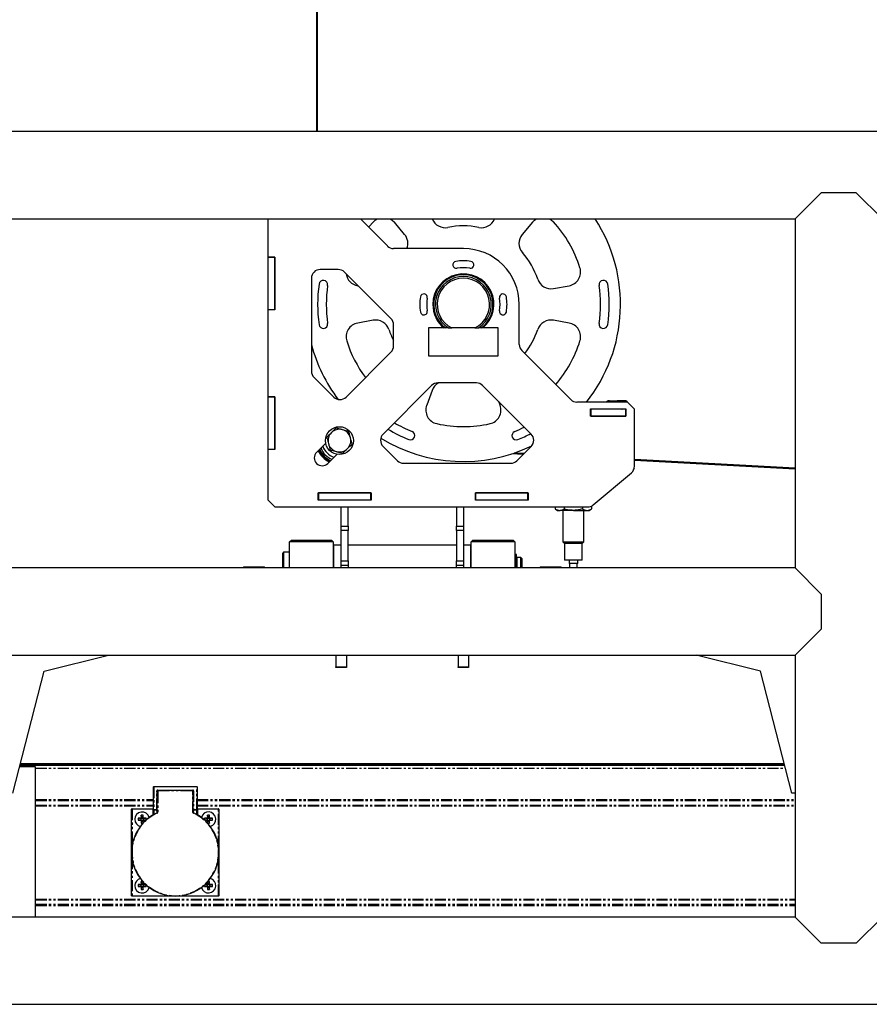
# Model space of a CAD drawing. Extents: x -6613 to 6478, y -2261 to 762.
# Drawn here: x -2755 to -2269, y -431 to 133 of the extents above; entities that cross this region are included whole.
import ezdxf

# ---------------------------------------------------------------- set-up
doc = ezdxf.new("R2010")
doc.units = 0
doc.linetypes.add('PHANTOM', pattern=[12.7, 6.35, -1.27, 1.27, -1.27, 1.27, -1.27])
doc.layers.get('0').update_dxf_attribs({"linetype": 'CONTINUOUS'})

msp = doc.modelspace()

# ---------------------------------------------------------------- linework, layer by layer
at = {"color": 7, "linetype": 'CONTINUOUS'}
for p, q in [((-2584.74, 69.33), (-2584.74, 204.33)), ((-2585.24, 69.33), (-2585.24, 198.93)), ((3063.76, 69.33), (-2836.24, 69.33)), ((-2296.24, 34.33), (-2311.24, 19.33)), ((-2276.24, 34.33), (-2296.24, 34.33)), ((-2261.24, 19.33), (-2276.24, 34.33)), ((-2761.24, 19.33), (-2311.24, 19.33)), ((-2613.24, 19.33), (-2613.24, -2.57)), ((-2544.7, 3.8), (-2560.24, 19.33)), ((-2534.91, 10.47), (-2540.76, 17.43)), ((-2461.72, 17.43), (-2467.56, 10.47)), ((-2311.24, 19.33), (-2311.24, -180.67)), ((-2501.24, 2.33), (-2541.17, 2.33)), ((-2613.24, -2.57), (-2613.24, -2.67)), ((-2613.24, -2.57), (-2609.14, -2.57)), ((-2613.24, -2.67), (-2613.24, -32.67)), ((-2609.24, -2.67), (-2613.24, -2.67)), ((-2609.24, -2.57), (-2609.24, -2.67)), ((-2609.24, -32.67), (-2609.24, -2.67)), ((-2609.14, -2.57), (-2609.14, -32.77)), ((-2572.91, -9.67), (-2583.24, -9.67)), ((-2542.7, -37.8), (-2569.37, -11.13)), ((-2588.24, -14.67), (-2588.24, -67.95)), ((-2561.78, -18.99), (-2561.45, -19.05)), ((-2449.64, -20.57), (-2440.69, -18.99)), ((-2613.24, -32.67), (-2609.24, -32.67)), ((-2613.24, -32.67), (-2613.24, -32.77)), ((-2609.14, -32.77), (-2613.24, -32.77)), ((-2613.24, -32.77), (-2613.24, -82.57)), ((-2609.24, -32.67), (-2609.24, -32.77)), ((-2469.24, -52.6), (-2469.24, -29.67)), ((-2552.83, -38.77), (-2561.78, -40.34)), ((-2440.69, -40.34), (-2449.64, -38.77)), ((-2541.24, -53.46), (-2541.24, -41.34)), ((-2521.24, -43.17), (-2521.24, -59.17)), ((-2509.82, -43.17), (-2521.24, -43.17)), ((-2509.82, -43.17), (-2507.77, -43.17)), ((-2494.7, -43.17), (-2507.77, -43.17)), ((-2494.7, -43.17), (-2492.65, -43.17)), ((-2481.24, -43.17), (-2492.65, -43.17)), ((-2481.24, -59.17), (-2481.24, -43.17)), ((-2439.7, -84.2), (-2467.77, -56.13)), ((-2568.45, -82.74), (-2542.7, -56.99)), ((-2521.24, -59.17), (-2481.24, -59.17)), ((-2586.77, -71.48), (-2575.52, -82.74)), ((-2519.42, -76.13), (-2547.23, -103.95)), ((-2519.16, -78.9), (-2522.26, -87.44)), ((-2493.73, -74.67), (-2515.88, -74.67)), ((-2462.38, -103.95), (-2490.2, -76.13)), ((-2613.24, -82.57), (-2613.24, -82.67)), ((-2613.24, -82.57), (-2609.14, -82.57)), ((-2613.24, -82.67), (-2613.24, -112.67)), ((-2609.24, -82.67), (-2613.24, -82.67)), ((-2609.24, -82.57), (-2609.24, -82.67)), ((-2609.24, -112.67), (-2609.24, -82.67)), ((-2609.14, -82.57), (-2609.14, -112.77)), ((-2480.21, -87.44), (-2480.96, -85.37)), ((-2407.24, -85.67), (-2436.17, -85.67)), ((-2428.34, -89.57), (-2408.14, -89.57)), ((-2428.34, -93.77), (-2428.34, -89.57)), ((-2408.24, -89.67), (-2428.24, -89.67)), ((-2428.24, -89.67), (-2428.24, -93.67)), ((-2418.24, -84.97), (-2419.01, -85.41)), ((-2419.01, -85.67), (-2419.01, -85.41)), ((-2418.74, -89.67), (-2418.74, -89.57)), ((-2417.57, -84.97), (-2418.24, -84.97)), ((-2418, -89.67), (-2418, -89.57)), ((-2417.57, -84.97), (-2413.24, -84.97)), ((-2416.12, -85.41), (-2413.24, -84.97)), ((-2416.12, -85.67), (-2416.12, -85.41)), ((-2415.99, -89.67), (-2415.99, -89.57)), ((-2408.91, -84.97), (-2413.24, -84.97)), ((-2413.24, -89.67), (-2413.24, -89.57)), ((-2410.49, -89.67), (-2410.49, -89.57)), ((-2410.35, -85.41), (-2408.91, -84.97)), ((-2410.35, -85.67), (-2410.35, -85.41)), ((-2408.24, -84.97), (-2408.91, -84.97)), ((-2408.47, -89.67), (-2408.47, -89.57)), ((-2407.46, -85.41), (-2408.24, -84.97)), ((-2408.24, -93.67), (-2408.24, -89.67)), ((-2408.24, -89.67), (-2408.14, -89.67)), ((-2408.14, -89.57), (-2408.14, -93.77)), ((-2407.46, -85.67), (-2407.46, -85.41)), ((-2403.24, -89.67), (-2407.24, -85.67)), ((-2403.24, -122.36), (-2403.24, -89.67)), ((-2408.14, -93.77), (-2428.34, -93.77)), ((-2428.24, -93.67), (-2408.24, -93.67)), ((-2423.24, -93.67), (-2423.24, -93.77)), ((-2408.24, -93.67), (-2408.14, -93.67)), ((-2574.16, -100.47), (-2576.81, -103.12)), ((-2566.91, -102.41), (-2570.53, -101.44)), ((-2613.24, -112.67), (-2609.24, -112.67)), ((-2613.24, -112.67), (-2613.24, -112.77)), ((-2613.24, -112.77), (-2613.24, -141.67)), ((-2609.14, -112.77), (-2613.24, -112.77)), ((-2609.24, -112.67), (-2609.24, -112.77)), ((-2580.07, -109.21), (-2585.3, -114.44)), ((-2570.27, -114.97), (-2567.62, -112.31)), ((-2547.23, -111.02), (-2539.05, -119.2)), ((-2470.56, -119.2), (-2462.38, -111.02)), ((-2578.93, -120.8), (-2573.71, -115.58)), ((-2577.52, -113.03), (-2573.9, -114)), ((-2466.99, -115.64), (-2473.49, -115.29)), ((-2466.52, -115.16), (-2472.2, -114.85)), ((-2535.52, -120.67), (-2474.1, -120.67)), ((-2403.49, -123.92), (-2403.24, -123.67)), ((-2311.24, -123.53), (-2403.24, -118.57)), ((-2311.24, -124.03), (-2403.24, -119.07)), ((-2426.84, -144.5), (-2405.02, -126.19)), ((-2584.34, -141.77), (-2584.34, -137.57)), ((-2584.34, -137.57), (-2554.14, -137.57)), ((-2584.34, -137.67), (-2584.24, -137.67)), ((-2584.24, -137.67), (-2584.24, -141.67)), ((-2554.24, -137.67), (-2584.24, -137.67)), ((-2554.24, -141.67), (-2554.24, -137.67)), ((-2554.24, -137.67), (-2554.14, -137.67)), ((-2554.14, -137.57), (-2554.14, -141.77)), ((-2494.34, -137.57), (-2464.14, -137.57)), ((-2494.34, -141.77), (-2494.34, -137.57)), ((-2494.34, -137.67), (-2494.24, -137.67)), ((-2494.24, -137.67), (-2494.24, -141.67)), ((-2464.24, -137.67), (-2494.24, -137.67)), ((-2464.24, -141.67), (-2464.24, -137.67)), ((-2464.24, -137.67), (-2464.14, -137.67)), ((-2464.14, -137.57), (-2464.14, -141.77)), ((-2613.24, -141.67), (-2609.24, -145.67)), ((-2609.24, -145.67), (-2430.06, -145.67)), ((-2584.34, -141.67), (-2584.24, -141.67)), ((-2554.14, -141.77), (-2584.34, -141.77)), ((-2584.24, -141.67), (-2554.24, -141.67)), ((-2571.24, -141.77), (-2571.24, -141.67)), ((-2571.24, -156.63), (-2571.24, -145.67)), ((-2567.24, -141.77), (-2567.24, -141.67)), ((-2567.24, -156.63), (-2567.24, -145.67)), ((-2554.24, -141.67), (-2554.14, -141.67)), ((-2505.24, -145.67), (-2505.24, -156.63)), ((-2501.24, -145.67), (-2501.24, -156.63)), ((-2494.34, -141.67), (-2494.24, -141.67)), ((-2464.14, -141.77), (-2494.34, -141.77)), ((-2494.24, -141.67), (-2464.24, -141.67)), ((-2464.24, -141.67), (-2464.14, -141.67)), ((-2448.63, -145.67), (-2448.63, -146.86)), ((-2443.43, -145.67), (-2443.43, -146.86)), ((-2433.04, -145.67), (-2433.04, -146.86)), ((-2427.84, -145.15), (-2427.84, -146.86)), ((-2423.47, -141.67), (-2423.24, -141.67)), ((-2423.24, -141.67), (-2423.24, -141.47)), ((-2448.63, -146.86), (-2447.24, -147.67)), ((-2447.24, -147.67), (-2446.03, -147.67)), ((-2438.24, -147.67), (-2446.03, -147.67)), ((-2444.24, -147.67), (-2444.24, -165.67)), ((-2438.24, -147.67), (-2430.44, -147.67)), ((-2432.24, -165.67), (-2432.24, -147.67)), ((-2430.44, -147.67), (-2429.24, -147.67)), ((-2429.24, -147.67), (-2427.84, -146.86)), ((-2571.24, -159.13), (-2571.24, -156.63)), ((-2567.24, -156.63), (-2567.24, -159.13)), ((-2505.24, -159.13), (-2505.24, -156.63)), ((-2501.24, -156.63), (-2501.24, -159.13)), ((-2571.24, -176.67), (-2571.24, -159.13)), ((-2567.24, -176.67), (-2567.24, -159.13)), ((-2505.24, -159.13), (-2505.24, -176.67)), ((-2501.24, -159.13), (-2501.24, -176.67)), ((-2600.74, -165.67), (-2599.74, -164.67)), ((-2575.74, -165.67), (-2600.74, -165.67)), ((-2600.74, -180.67), (-2600.74, -165.67)), ((-2599.74, -164.67), (-2576.74, -164.67)), ((-2575.74, -165.67), (-2576.74, -164.67)), ((-2575.74, -165.67), (-2575.74, -180.67)), ((-2571.24, -167.67), (-2575.49, -167.67)), ((-2575.49, -180.67), (-2575.49, -167.67)), ((-2505.24, -167.67), (-2567.24, -167.67)), ((-2496.99, -167.67), (-2501.24, -167.67)), ((-2496.99, -180.67), (-2496.99, -167.67)), ((-2495.74, -164.67), (-2496.74, -165.67)), ((-2496.74, -180.67), (-2496.74, -165.67)), ((-2471.74, -165.67), (-2496.74, -165.67)), ((-2495.74, -164.67), (-2472.74, -164.67)), ((-2472.74, -164.67), (-2471.74, -165.67)), ((-2471.74, -165.67), (-2471.74, -180.67)), ((-2444.24, -165.67), (-2443.24, -166.67)), ((-2444.24, -165.67), (-2432.24, -165.67)), ((-2443.24, -166.67), (-2443.24, -176.17)), ((-2433.24, -166.67), (-2443.24, -166.67)), ((-2433.24, -166.67), (-2432.24, -165.67)), ((-2433.24, -176.17), (-2433.24, -166.67)), ((-2604.24, -171.67), (-2604.74, -172.17)), ((-2604.74, -180.67), (-2604.74, -172.17)), ((-2600.74, -171.67), (-2604.24, -171.67)), ((-2604.24, -171.67), (-2604.24, -180.67)), ((-2575.49, -174.67), (-2575.74, -174.67)), ((-2496.74, -174.67), (-2496.99, -174.67)), ((-2470.74, -172.87), (-2471.74, -172.87)), ((-2470.74, -180.67), (-2470.74, -172.87)), ((-2468.24, -174.67), (-2470.64, -174.67)), ((-2470.64, -174.67), (-2470.64, -180.67)), ((-2467.74, -175.17), (-2468.24, -174.67)), ((-2468.24, -180.67), (-2468.24, -174.67)), ((-2627.15, -180.17), (-2627.65, -180.67)), ((-2621.24, -180.17), (-2627.15, -180.17)), ((-2615.32, -180.17), (-2621.24, -180.17)), ((-2614.82, -180.67), (-2615.32, -180.17)), ((-2571.24, -179.17), (-2571.24, -176.67)), ((-2571.24, -180.67), (-2571.24, -179.17)), ((-2567.24, -176.67), (-2567.24, -179.17)), ((-2567.24, -179.17), (-2567.24, -180.67)), ((-2505.24, -179.17), (-2505.24, -176.67)), ((-2505.24, -180.67), (-2505.24, -179.17)), ((-2501.24, -176.67), (-2501.24, -179.17)), ((-2501.24, -179.17), (-2501.24, -180.67)), ((-2470.64, -175.07), (-2470.74, -175.07)), ((-2467.74, -175.17), (-2467.74, -180.67)), ((-2457.15, -180.17), (-2457.65, -180.67)), ((-2451.24, -180.17), (-2457.15, -180.17)), ((-2445.32, -180.17), (-2451.24, -180.17)), ((-2444.82, -180.67), (-2445.32, -180.17)), ((-2433.24, -176.17), (-2443.24, -176.17)), ((-2440.74, -176.17), (-2440.74, -178.17)), ((-2435.74, -178.17), (-2440.74, -178.17)), ((-2440.49, -178.17), (-2440.49, -180.67)), ((-2435.99, -180.67), (-2435.99, -178.17)), ((-2435.74, -178.17), (-2435.74, -176.17)), ((-2311.24, -180.67), (-2761.24, -180.67)), ((-2311.24, -180.67), (-2296.24, -195.67)), ((-2296.24, -195.67), (-2296.24, -215.67)), ((-2296.24, -215.67), (-2311.24, -230.67)), ((-2761.24, -230.67), (-2311.24, -230.67)), ((-2741.4, -239.87), (-2704.48, -230.67)), ((-2574.24, -230.67), (-2574.24, -237.25)), ((-2568.24, -230.67), (-2568.24, -237.25)), ((-2504.24, -230.67), (-2504.24, -237.25)), ((-2498.24, -230.67), (-2498.24, -237.25)), ((-2331.07, -239.87), (-2367.99, -230.67)), ((-2311.24, -230.67), (-2311.24, -380.67)), ((-2759.37, -309.67), (-2741.4, -239.87)), ((-2574.24, -237.67), (-2574.24, -237.25)), ((-2568.24, -237.67), (-2574.24, -237.67)), ((-2568.24, -237.25), (-2568.24, -237.67)), ((-2504.24, -237.67), (-2504.24, -237.25)), ((-2498.24, -237.67), (-2504.24, -237.67)), ((-2498.24, -237.25), (-2498.24, -237.67)), ((-2313.11, -309.67), (-2331.07, -239.87)), ((-2317.32, -293.29), (-2755.15, -293.29)), ((-2317.4, -292.97), (-2755.07, -292.97)), ((-2746.24, -294.67), (-2755.51, -294.67)), ((-2755.25, -293.67), (-2317.22, -293.67)), ((-2746.24, -380.67), (-2746.24, -294.67)), ((-2678.74, -319.02), (-2678.74, -306.12)), ((-2678.54, -305.92), (-2653.94, -305.92)), ((-2676.54, -308.32), (-2676.54, -309.12)), ((-2676.54, -319.02), (-2676.54, -309.12)), ((-2675.54, -308.12), (-2676.34, -308.12)), ((-2656.94, -308.12), (-2675.54, -308.12)), ((-2656.14, -308.12), (-2656.94, -308.12)), ((-2655.94, -309.12), (-2655.94, -308.32)), ((-2655.94, -319.02), (-2655.94, -309.12)), ((-2653.74, -306.12), (-2653.74, -319.02)), ((-2311.24, -309.67), (-2313.11, -309.67)), ((-2691.24, -368.47), (-2691.24, -318.87)), ((-2691.04, -318.67), (-2678.94, -318.67)), ((-2678.74, -319.02), (-2678.74, -319.42)), ((-2678.74, -322.02), (-2678.74, -319.42)), ((-2676.74, -319.22), (-2678.54, -319.22)), ((-2676.54, -320.76), (-2676.54, -319.02)), ((-2655.94, -319.02), (-2655.94, -320.76)), ((-2653.94, -319.22), (-2655.74, -319.22)), ((-2653.74, -319.42), (-2653.74, -319.02)), ((-2653.74, -319.42), (-2653.74, -322.02)), ((-2653.54, -318.67), (-2641.44, -318.67)), ((-2641.24, -318.87), (-2641.24, -368.47)), ((-2686.09, -324.09), (-2687.54, -324.09)), ((-2687.54, -324.09), (-2687.54, -325.24)), ((-2686.07, -324.39), (-2687.54, -324.09)), ((-2686.07, -324.95), (-2687.54, -325.24)), ((-2687.54, -325.24), (-2686.09, -325.24)), ((-2685.79, -324.39), (-2686.07, -324.39)), ((-2686.07, -324.39), (-2686.07, -324.95)), ((-2686.07, -324.95), (-2685.79, -324.95)), ((-2684.66, -322.37), (-2685.81, -322.37)), ((-2685.81, -322.37), (-2685.81, -323.82)), ((-2685.52, -323.84), (-2685.81, -322.37)), ((-2685.52, -325.5), (-2685.81, -326.97)), ((-2685.81, -325.52), (-2685.81, -326.97)), ((-2685.81, -326.97), (-2684.84, -326.97)), ((-2685.52, -323.84), (-2685.52, -324.11)), ((-2684.96, -323.84), (-2685.52, -323.84)), ((-2685.52, -325.22), (-2685.52, -325.5)), ((-2685.52, -325.5), (-2684.96, -325.5)), ((-2684.96, -323.84), (-2684.66, -322.37)), ((-2684.96, -324.11), (-2684.96, -323.84)), ((-2684.96, -325.5), (-2684.96, -325.22)), ((-2684.96, -325.5), (-2684.69, -326.81)), ((-2684.41, -324.39), (-2684.68, -324.39)), ((-2684.68, -324.95), (-2684.41, -324.95)), ((-2684.66, -323.82), (-2684.66, -322.37)), ((-2684.66, -326.77), (-2684.66, -325.52)), ((-2684.41, -324.39), (-2682.94, -324.09)), ((-2684.41, -324.95), (-2684.41, -324.39)), ((-2684.41, -324.95), (-2683.1, -325.21)), ((-2682.94, -324.09), (-2684.39, -324.09)), ((-2684.39, -325.24), (-2683.13, -325.24)), ((-2682.94, -325.06), (-2682.94, -324.09)), ((-2648.09, -324.09), (-2649.54, -324.09)), ((-2649.54, -324.09), (-2649.54, -325.06)), ((-2648.07, -324.39), (-2649.54, -324.09)), ((-2648.07, -324.95), (-2649.37, -325.21)), ((-2649.34, -325.24), (-2648.09, -325.24)), ((-2647.79, -324.39), (-2648.07, -324.39)), ((-2648.07, -324.39), (-2648.07, -324.95)), ((-2648.07, -324.95), (-2647.79, -324.95)), ((-2646.66, -322.37), (-2647.81, -322.37)), ((-2647.81, -322.37), (-2647.81, -323.82)), ((-2647.52, -323.84), (-2647.81, -322.37)), ((-2647.81, -325.52), (-2647.81, -326.77)), ((-2647.52, -325.5), (-2647.78, -326.81)), ((-2647.63, -326.97), (-2646.66, -326.97)), ((-2647.52, -323.84), (-2647.52, -324.11)), ((-2646.96, -323.84), (-2647.52, -323.84)), ((-2647.52, -325.22), (-2647.52, -325.5)), ((-2647.52, -325.5), (-2646.96, -325.5)), ((-2646.96, -323.84), (-2646.66, -322.37)), ((-2646.96, -324.11), (-2646.96, -323.84)), ((-2646.96, -325.5), (-2646.96, -325.22)), ((-2646.96, -325.5), (-2646.66, -326.97)), ((-2646.41, -324.39), (-2646.68, -324.39)), ((-2646.68, -324.95), (-2646.41, -324.95)), ((-2646.66, -323.82), (-2646.66, -322.37)), ((-2646.66, -326.97), (-2646.66, -325.52)), ((-2646.41, -324.39), (-2644.94, -324.09)), ((-2646.41, -324.95), (-2646.41, -324.39)), ((-2646.41, -324.95), (-2644.94, -325.24)), ((-2644.94, -324.09), (-2646.39, -324.09)), ((-2646.39, -325.24), (-2644.94, -325.24)), ((-2644.94, -325.24), (-2644.94, -324.09)), ((-2685.81, -360.37), (-2685.81, -361.82)), ((-2685.52, -361.84), (-2685.81, -360.37)), ((-2684.84, -360.37), (-2685.81, -360.37)), ((-2684.96, -361.84), (-2684.69, -360.53)), ((-2684.66, -361.82), (-2684.66, -360.57)), ((-2647.81, -360.57), (-2647.81, -361.82)), ((-2647.52, -361.84), (-2647.78, -360.53)), ((-2646.66, -360.37), (-2647.63, -360.37)), ((-2646.96, -361.84), (-2646.66, -360.37)), ((-2646.66, -361.82), (-2646.66, -360.37)), ((-2686.07, -362.39), (-2687.54, -362.09)), ((-2686.09, -362.09), (-2687.54, -362.09)), ((-2687.54, -362.09), (-2687.54, -363.24)), ((-2686.07, -362.95), (-2687.54, -363.24)), ((-2687.54, -363.24), (-2686.09, -363.24)), ((-2685.79, -362.39), (-2686.07, -362.39)), ((-2686.07, -362.39), (-2686.07, -362.95)), ((-2686.07, -362.95), (-2685.79, -362.95)), ((-2685.52, -363.5), (-2685.81, -364.97)), ((-2685.81, -363.52), (-2685.81, -364.97)), ((-2685.81, -364.97), (-2684.66, -364.97)), ((-2685.52, -361.84), (-2685.52, -362.11)), ((-2684.96, -361.84), (-2685.52, -361.84)), ((-2685.52, -363.22), (-2685.52, -363.5)), ((-2685.52, -363.5), (-2684.96, -363.5)), ((-2684.96, -362.11), (-2684.96, -361.84)), ((-2684.96, -363.5), (-2684.96, -363.22)), ((-2684.96, -363.5), (-2684.66, -364.97)), ((-2684.41, -362.39), (-2684.68, -362.39)), ((-2684.68, -362.95), (-2684.41, -362.95)), ((-2684.66, -364.97), (-2684.66, -363.52)), ((-2684.41, -362.39), (-2683.1, -362.13)), ((-2684.41, -362.95), (-2684.41, -362.39)), ((-2684.41, -362.95), (-2682.94, -363.24)), ((-2683.13, -362.09), (-2684.39, -362.09)), ((-2684.39, -363.24), (-2682.94, -363.24)), ((-2682.94, -363.24), (-2682.94, -362.27)), ((-2649.54, -362.27), (-2649.54, -363.24)), ((-2648.07, -362.95), (-2649.54, -363.24)), ((-2649.54, -363.24), (-2648.09, -363.24)), ((-2648.07, -362.39), (-2649.37, -362.13)), ((-2648.09, -362.09), (-2649.34, -362.09)), ((-2647.79, -362.39), (-2648.07, -362.39)), ((-2648.07, -362.39), (-2648.07, -362.95)), ((-2648.07, -362.95), (-2647.79, -362.95)), ((-2647.52, -363.5), (-2647.81, -364.97)), ((-2647.81, -363.52), (-2647.81, -364.97)), ((-2647.81, -364.97), (-2646.66, -364.97)), ((-2647.52, -361.84), (-2647.52, -362.11)), ((-2646.96, -361.84), (-2647.52, -361.84)), ((-2647.52, -363.22), (-2647.52, -363.5)), ((-2647.52, -363.5), (-2646.96, -363.5)), ((-2646.96, -362.11), (-2646.96, -361.84)), ((-2646.96, -363.5), (-2646.96, -363.22)), ((-2646.96, -363.5), (-2646.66, -364.97)), ((-2646.41, -362.39), (-2646.68, -362.39)), ((-2646.68, -362.95), (-2646.41, -362.95)), ((-2646.66, -364.97), (-2646.66, -363.52)), ((-2646.41, -362.39), (-2644.94, -362.09)), ((-2646.41, -362.95), (-2646.41, -362.39)), ((-2646.41, -362.95), (-2644.94, -363.24)), ((-2644.94, -362.09), (-2646.39, -362.09)), ((-2646.39, -363.24), (-2644.94, -363.24)), ((-2644.94, -363.24), (-2644.94, -362.09)), ((-2641.44, -368.67), (-2691.04, -368.67)), ((-2311.24, -380.67), (-2761.24, -380.67)), ((-2296.24, -395.67), (-2311.24, -380.67)), ((-2261.24, -380.67), (-2276.24, -395.67)), ((-2276.24, -395.67), (-2296.24, -395.67)), ((-2836.24, -430.67), (3063.76, -430.67))]:
    msp.add_line(p, q, dxfattribs=at)
at = {"color": 8, "linetype": 'PHANTOM'}
for p, q in [((-2571.24, -156.63), (-2567.24, -156.63)), ((-2505.24, -156.63), (-2501.24, -156.63)), ((-2567.24, -159.13), (-2571.24, -159.13)), ((-2501.24, -159.13), (-2505.24, -159.13)), ((-2571.24, -176.67), (-2567.24, -176.67)), ((-2567.24, -179.17), (-2571.24, -179.17)), ((-2505.24, -176.67), (-2501.24, -176.67)), ((-2501.24, -179.17), (-2505.24, -179.17)), ((-2574.24, -237.25), (-2568.24, -237.25)), ((-2504.24, -237.25), (-2498.24, -237.25)), ((-2746.24, -295.37), (-2316.79, -295.37)), ((-2678.74, -306.12), (-2678.54, -306.12)), ((-2678.54, -305.92), (-2678.54, -306.12)), ((-2653.94, -306.12), (-2678.54, -306.12)), ((-2678.54, -306.12), (-2678.54, -319.02)), ((-2676.74, -319.02), (-2676.74, -308.32)), ((-2676.74, -308.32), (-2676.54, -308.32)), ((-2676.34, -309.12), (-2676.54, -309.12)), ((-2676.34, -307.92), (-2656.14, -307.92)), ((-2676.34, -307.92), (-2676.34, -308.12)), ((-2676.34, -309.12), (-2676.34, -320.76)), ((-2675.54, -308.32), (-2675.54, -308.12)), ((-2656.94, -308.32), (-2675.54, -308.32)), ((-2656.94, -308.32), (-2656.94, -308.12)), ((-2656.14, -307.92), (-2656.14, -308.12)), ((-2656.14, -320.76), (-2656.14, -309.12)), ((-2656.14, -309.12), (-2655.94, -309.12)), ((-2655.74, -308.32), (-2655.94, -308.32)), ((-2655.74, -308.32), (-2655.74, -319.02)), ((-2653.94, -305.92), (-2653.94, -306.12)), ((-2653.94, -319.02), (-2653.94, -306.12)), ((-2653.74, -306.12), (-2653.94, -306.12)), ((-2746.24, -313.32), (-2678.74, -313.32)), ((-2746.24, -313.99), (-2678.74, -313.99)), ((-2653.74, -313.32), (-2311.24, -313.32)), ((-2653.74, -313.99), (-2311.24, -313.99)), ((-2746.24, -316.48), (-2678.74, -316.48)), ((-2746.24, -316.88), (-2678.74, -316.88)), ((-2691.24, -318.87), (-2691.04, -318.87)), ((-2691.04, -318.67), (-2691.04, -318.87)), ((-2691.04, -318.87), (-2691.04, -340.51)), ((-2678.94, -318.87), (-2691.04, -318.87)), ((-2678.94, -318.67), (-2678.94, -318.87)), ((-2678.94, -318.87), (-2678.74, -318.87)), ((-2678.94, -322.13), (-2678.94, -318.87)), ((-2678.74, -319.02), (-2678.54, -319.02)), ((-2678.54, -319.42), (-2678.74, -319.42)), ((-2678.54, -319.02), (-2676.74, -319.02)), ((-2678.54, -319.02), (-2678.54, -319.22)), ((-2678.54, -319.22), (-2678.54, -319.42)), ((-2676.74, -319.42), (-2678.54, -319.42)), ((-2678.54, -319.42), (-2678.54, -321.9)), ((-2676.74, -319.02), (-2676.54, -319.02)), ((-2676.74, -319.02), (-2676.74, -319.22)), ((-2676.74, -319.22), (-2676.74, -319.42)), ((-2676.54, -319.42), (-2676.74, -319.42)), ((-2676.74, -319.92), (-2676.74, -319.42)), ((-2676.54, -319.92), (-2676.74, -319.92)), ((-2676.65, -320.94), (-2676.57, -321.12)), ((-2676.54, -320.76), (-2676.34, -320.76)), ((-2655.94, -320.76), (-2656.14, -320.76)), ((-2655.74, -319.02), (-2655.94, -319.02)), ((-2655.94, -319.42), (-2655.74, -319.42)), ((-2655.94, -319.92), (-2655.74, -319.92)), ((-2655.82, -320.94), (-2655.9, -321.12)), ((-2655.74, -319.22), (-2655.74, -319.02)), ((-2655.74, -319.02), (-2653.94, -319.02)), ((-2655.74, -319.42), (-2655.74, -319.22)), ((-2653.94, -319.42), (-2655.74, -319.42)), ((-2655.74, -319.42), (-2655.74, -319.92)), ((-2653.94, -319.22), (-2653.94, -319.02)), ((-2653.74, -319.02), (-2653.94, -319.02)), ((-2653.94, -319.42), (-2653.94, -319.22)), ((-2653.94, -319.42), (-2653.74, -319.42)), ((-2653.94, -321.9), (-2653.94, -319.42)), ((-2653.74, -316.48), (-2311.24, -316.48)), ((-2653.74, -316.88), (-2311.24, -316.88)), ((-2653.54, -318.87), (-2653.74, -318.87)), ((-2653.54, -318.87), (-2653.54, -318.67)), ((-2653.54, -318.87), (-2653.54, -322.13)), ((-2641.44, -318.87), (-2653.54, -318.87)), ((-2641.44, -318.87), (-2641.44, -318.67)), ((-2641.44, -318.87), (-2641.24, -318.87)), ((-2641.44, -340.51), (-2641.44, -318.87)), ((-2685.79, -324.39), (-2686.09, -324.09)), ((-2685.79, -324.95), (-2686.09, -325.24)), ((-2685.52, -324.11), (-2685.81, -323.82)), ((-2685.52, -325.22), (-2685.81, -325.52)), ((-2684.96, -324.11), (-2684.66, -323.82)), ((-2684.96, -325.22), (-2684.66, -325.52)), ((-2684.68, -324.39), (-2684.39, -324.09)), ((-2684.68, -324.95), (-2684.39, -325.24)), ((-2647.79, -324.39), (-2648.09, -324.09)), ((-2647.79, -324.95), (-2648.09, -325.24)), ((-2647.52, -324.11), (-2647.81, -323.82)), ((-2647.52, -325.22), (-2647.81, -325.52)), ((-2646.96, -324.11), (-2646.66, -323.82)), ((-2646.96, -325.22), (-2646.66, -325.52)), ((-2646.68, -324.39), (-2646.39, -324.09)), ((-2646.68, -324.95), (-2646.39, -325.24)), ((-2691.04, -346.82), (-2691.04, -368.47)), ((-2641.44, -368.47), (-2641.44, -346.82)), ((-2685.79, -362.39), (-2686.09, -362.09)), ((-2685.79, -362.95), (-2686.09, -363.24)), ((-2685.52, -362.11), (-2685.81, -361.82)), ((-2685.52, -363.22), (-2685.81, -363.52)), ((-2684.96, -362.11), (-2684.66, -361.82)), ((-2684.96, -363.22), (-2684.66, -363.52)), ((-2684.68, -362.39), (-2684.39, -362.09)), ((-2684.68, -362.95), (-2684.39, -363.24)), ((-2647.79, -362.39), (-2648.09, -362.09)), ((-2647.79, -362.95), (-2648.09, -363.24)), ((-2647.52, -362.11), (-2647.81, -361.82)), ((-2647.52, -363.22), (-2647.81, -363.52)), ((-2646.96, -362.11), (-2646.66, -361.82)), ((-2646.96, -363.22), (-2646.66, -363.52)), ((-2646.68, -362.39), (-2646.39, -362.09)), ((-2646.68, -362.95), (-2646.39, -363.24)), ((-2746.24, -370.46), (-2311.24, -370.46)), ((-2746.24, -370.86), (-2311.24, -370.86)), ((-2691.24, -368.47), (-2691.04, -368.47)), ((-2691.04, -368.67), (-2691.04, -368.47)), ((-2691.04, -368.47), (-2669.39, -368.47)), ((-2663.08, -368.47), (-2641.44, -368.47)), ((-2641.44, -368.67), (-2641.44, -368.47)), ((-2641.24, -368.47), (-2641.44, -368.47)), ((-2746.24, -373.34), (-2311.24, -373.34)), ((-2746.24, -374.02), (-2311.24, -374.02))]:
    msp.add_line(p, q, dxfattribs=at)
at = {"color": 7, "linetype": 'CONTINUOUS', "flags": 128}
for points in [[(-2552.77, 17.7), (-2555.3, 14.8), (-2555.48, 14.58)], [(-2552.77, 17.7), (-2551.5, 18.82), (-2550.68, 19.33)], [(-2543.09, 19.33), (-2541.98, 18.61), (-2540.76, 17.43)], [(-2461.72, 17.43), (-2460.49, 18.61), (-2459.38, 19.33)], [(-2451.8, 19.33), (-2450.97, 18.82), (-2449.7, 17.7)], [(-2490.9, -43.17), (-2489.46, -41.93), (-2487.8, -40.09)]]:
    msp.add_lwpolyline(points, dxfattribs=at)
at = {"color": 7, "linetype": 'CONTINUOUS'}
msp.add_circle((-2572.22, -107.72), 8, dxfattribs=at)
for centre, radius, start, end in [((-2511.64, 22.3), 8, 201.7869, 281.3184), ((-2490.83, 22.3), 8, 258.6816, 338.2131), ((-2501.24, -29.67), 70, 17.4137, 42.5863), ((-2501.24, -29.67), 90, 321.5214, 32.9867), ((-2501.24, -29.67), 45, 78.6816, 101.3184), ((-2541.04, 5.32), 8, 338.0307, 40), ((-2461.43, 5.32), 8, 140, 221.3184), ((-2541.17, 7.33), 5, 225, 270), ((-2501.24, -29.67), 32, 0, 90), ((-2501.24, -29.67), 45, 18.6816, 41.3184), ((-2505.24, -7.02), 2, 100.0154, 280.0154), ((-2501.24, -29.67), 25, 79.9846, 100.0154), ((-2497.24, -7.02), 2, 259.9846, 79.9846), ((-2583.24, -14.67), 5, 90, 180), ((-2572.91, -14.67), 5, 45, 90), ((-2501.24, -29.67), 21, 79.9846, 100.0154), ((-2442.08, -11.11), 8, 280, 17.4137), ((-2581.45, -18.4), 2.5, 352, 172), ((-2560.39, -11.11), 8, 187.6532, 260), ((-2501.24, -29.67), 17.5, 309.5177, 180), ((-2501.24, -29.67), 17, 322.2075, 232.572), ((-2501.24, -29.67), 16, 302.4617, 237.5383), ((-2501.24, -29.67), 15, 295.8419, 244.1581), ((-2451.03, -12.69), 8, 198.6816, 280), ((-2421.02, -18.4), 2.5, 8, 188), ((-2501.24, -29.67), 83.5, 172, 188), ((-2501.24, -29.67), 78.5, 172, 188), ((-2501.24, -29.67), 78.5, 352, 8), ((-2501.24, -29.67), 83.5, 352, 8), ((-2501.24, -29.67), 25, 169.9846, 190.0154), ((-2523.89, -25.67), 2, 349.9846, 169.9846), ((-2501.24, -29.67), 21, 169.9846, 190.0154), ((-2478.59, -25.67), 2, 10.0154, 190.0154), ((-2501.24, -29.67), 21, 349.9846, 10.0154), ((-2501.24, -29.67), 25, 349.9846, 10.0154), ((-2523.89, -33.67), 2, 190.0154, 10.0154), ((-2501.24, -29.67), 17.5, 180, 230.4823), ((-2478.59, -33.67), 2, 169.9846, 349.9846), ((-2551.44, -46.64), 8, 18.6816, 100), ((-2546.24, -41.34), 5, 0, 45), ((-2451.03, -46.64), 8, 80, 161.3184), ((-2581.45, -40.94), 2.5, 188, 8), ((-2560.39, -48.22), 8, 100, 197.4137), ((-2501.24, -29.67), 45, 198.6816, 207.266), ((-2501.24, -29.67), 45, 321.315, 341.3184), ((-2442.08, -48.22), 8, 342.5863, 80), ((-2421.02, -40.94), 2.5, 172, 352), ((-2501.24, -29.67), 70, 197.4137, 216.7868), ((-2501.24, -29.67), 70, 319.0548, 342.5863), ((-2501.24, -29.67), 90, 194.8351, 217.2277), ((-2546.24, -53.46), 5, 315, 0), ((-2464.24, -52.6), 5, 180, 225), ((-2583.24, -67.95), 5, 180, 225), ((-2515.88, -79.67), 5, 90, 135), ((-2511.64, -81.64), 8, 119.4069, 160), ((-2493.73, -79.67), 5, 45, 90), ((-2571.98, -79.2), 5, 225, 315), ((-2436.17, -80.67), 5, 225, 270), ((-2514.75, -90.18), 8, 160, 257.4137), ((-2487.73, -90.18), 8, 282.5863, 20), ((-2572.22, -107.72), 6.5, 75, 135), ((-2572.22, -107.72), 6.5, 15, 75), ((-2501.24, -29.67), 83.5, 238.8583, 248), ((-2501.24, -29.67), 78.5, 239.7604, 248), ((-2501.24, -29.67), 70, 257.4137, 282.5863), ((-2501.24, -29.67), 78.5, 292, 296.3908), ((-2572.22, -107.72), 6.5, 135, 195), ((-2572.22, -107.72), 6.5, 315, 15), ((-2543.7, -107.49), 5, 135, 225), ((-2501.24, -29.67), 90, 238.2921, 295.7778), ((-2531.58, -104.77), 2.5, 248, 68), ((-2470.89, -104.77), 2.5, 112, 292), ((-2501.24, -29.67), 83.5, 292, 297.5422), ((-2465.92, -107.49), 5, 315, 45), ((-2572.22, -107.72), 12.5, 203.8998, 246.1002), ((-2572.22, -107.72), 11.5, 201.9643, 248.0357), ((-2572.22, -107.72), 10, 198.2563, 251.7437), ((-2572.22, -107.72), 6.5, 195, 255), ((-2572.22, -107.72), 6.5, 255, 315), ((-2582.11, -117.62), 4.5, 135, 315), ((-2572.22, -107.72), 13.5, 205.5288, 244.4712), ((-2572.22, -107.72), 13, 204.7478, 245.2522), ((-2535.52, -115.67), 5, 225, 270), ((-2474.1, -115.67), 5, 270, 315), ((-2408.24, -122.36), 5, 310, 0), ((-2430.06, -140.67), 5, 270, 310), ((-2678.54, -306.12), 0.2, 90, 180), ((-2675.54, -309.12), 1, 90, 180), ((-2676.34, -308.32), 0.2, 90, 180), ((-2656.94, -309.12), 1, 0, 90), ((-2656.14, -308.32), 0.2, 0, 90), ((-2653.94, -306.12), 0.2, 0, 90), ((-2691.04, -318.87), 0.2, 90, 180), ((-2666.24, -343.67), 25, 114.6243, 65.3757), ((-2685.24, -324.67), 4.2, 14.4752, 180), ((-2678.94, -318.47), 0.2, 270, 0), ((-2678.54, -319.02), 0.2, 180, 270), ((-2676.74, -319.02), 0.2, 270, 0), ((-2676.74, -320.76), 0.2, 294.6243, 0), ((-2655.74, -319.02), 0.2, 180, 270), ((-2655.74, -320.76), 0.2, 180, 245.3757), ((-2653.94, -319.02), 0.2, 270, 0), ((-2653.54, -318.47), 0.2, 180, 270), ((-2647.24, -324.67), 4.2, 284.4752, 165.5248), ((-2641.44, -318.87), 0.2, 0, 90), ((-2685.24, -324.67), 4.2, 180, 255.5248), ((-2686.09, -323.82), 0.274, 269.9133, 0.0867), ((-2686.09, -325.52), 0.274, 359.9133, 90.0867), ((-2684.39, -323.82), 0.274, 179.9133, 270.0867), ((-2684.39, -325.52), 0.274, 89.9133, 180.0867), ((-2648.09, -323.82), 0.274, 269.9133, 0.0867), ((-2648.09, -325.52), 0.274, 359.9133, 90.0867), ((-2646.39, -323.82), 0.274, 179.9133, 270.0867), ((-2646.39, -325.52), 0.274, 89.9133, 180.0867), ((-2685.24, -362.67), 4.2, 104.4752, 180), ((-2647.24, -362.67), 4.2, 194.4752, 75.5248), ((-2685.24, -362.67), 4.2, 180, 345.5248), ((-2686.09, -361.82), 0.274, 269.9133, 0.0867), ((-2686.09, -363.52), 0.274, 359.9133, 90.0867), ((-2684.39, -361.82), 0.274, 179.9133, 270.0867), ((-2684.39, -363.52), 0.274, 89.9133, 180.0867), ((-2648.09, -361.82), 0.274, 269.9133, 0.0867), ((-2648.09, -363.52), 0.274, 359.9133, 90.0867), ((-2646.39, -361.82), 0.274, 179.9133, 270.0867), ((-2646.39, -363.52), 0.274, 89.9133, 180.0867), ((-2691.04, -368.47), 0.2, 180, 270), ((-2641.44, -368.47), 0.2, 270, 0)]:
    msp.add_arc(centre, radius, start, end, dxfattribs=at)
at = {"color": 8, "linetype": 'PHANTOM'}
for centre, radius, start, end in [((-2676.34, -308.32), 0.4, 90, 180), ((-2675.54, -309.12), 0.8, 90, 180), ((-2656.94, -309.12), 0.8, 0, 90), ((-2656.14, -308.32), 0.4, 0, 90), ((-2666.24, -343.67), 24.8, 114.6243, 65.3757), ((-2676.34, -319.92), 0.4, 180, 240), ((-2676.74, -320.76), 0.4, 294.6243, 0), ((-2655.74, -320.76), 0.4, 180, 245.3757), ((-2656.14, -319.92), 0.4, 300, 0)]:
    msp.add_arc(centre, radius, start, end, dxfattribs=at)
at = {"color": 7, "linetype": 'CONTINUOUS'}
for points, knots in [([(-2419.01, -85.41), (-2418.91, -85.36), (-2418.44, -85.1), (-2417.95, -85.02), (-2417.57, -84.97)], [0, 0, 0, 0, 0.211001, 1, 1, 1, 1]), ([(-2418.74, -89.57), (-2418.74, -89.57), (-2418.74, -89.59), (-2418.73, -89.62), (-2418.73, -89.65), (-2418.73, -89.67)], [0, 0, 0, 0, 0.124764, 0.562375, 1, 1, 1, 1]), ([(-2417.96, -89.57), (-2417.96, -89.57), (-2417.95, -89.59), (-2417.93, -89.62), (-2417.92, -89.65), (-2417.91, -89.67)], [0, 0, 0, 0, 0.124764, 0.562375, 1, 1, 1, 1]), ([(-2417.57, -84.97), (-2417.45, -84.97), (-2416.96, -84.99), (-2416.49, -85.23), (-2416.12, -85.41)], [0, 0, 0, 0, 0.231849, 1, 1, 1, 1]), ([(-2415.92, -89.57), (-2415.92, -89.57), (-2415.9, -89.59), (-2415.87, -89.62), (-2415.85, -89.65), (-2415.83, -89.67)], [0, 0, 0, 0, 0.124764, 0.562375, 1, 1, 1, 1]), ([(-2413.24, -84.97), (-2413.17, -84.97), (-2412.19, -84.98), (-2411.24, -85.2), (-2410.35, -85.41)], [0, 0, 0, 0, 0.070201, 1, 1, 1, 1]), ([(-2413.16, -89.57), (-2413.16, -89.57), (-2413.14, -89.59), (-2413.11, -89.62), (-2413.08, -89.65), (-2413.06, -89.67)], [0, 0, 0, 0, 0.124764, 0.562375, 1, 1, 1, 1]), ([(-2410.42, -89.57), (-2410.42, -89.57), (-2410.4, -89.59), (-2410.37, -89.62), (-2410.35, -89.65), (-2410.34, -89.67)], [0, 0, 0, 0, 0.124764, 0.562375, 1, 1, 1, 1]), ([(-2408.91, -84.97), (-2408.87, -84.97), (-2408.38, -84.98), (-2407.91, -85.2), (-2407.46, -85.41)], [0, 0, 0, 0, 0.070201, 1, 1, 1, 1]), ([(-2408.44, -89.57), (-2408.43, -89.57), (-2408.43, -89.59), (-2408.41, -89.62), (-2408.4, -89.65), (-2408.39, -89.67)], [0, 0, 0, 0, 0.124764, 0.562375, 1, 1, 1, 1]), ([(-2570.53, -101.44), (-2570.62, -101.42), (-2571.84, -101.09), (-2573.04, -100.77), (-2574.16, -100.47)], [0, 0, 0, 0, 0.070215, 1, 1, 1, 1]), ([(-2576.81, -103.12), (-2576.87, -103.18), (-2577.77, -104.08), (-2578.65, -104.96), (-2579.47, -105.78)], [0, 0, 0, 0, 0.070215, 1, 1, 1, 1]), ([(-2579.47, -105.78), (-2579.39, -106.04), (-2579.08, -107.22), (-2578.75, -108.45), (-2578.49, -109.4)], [0, 0, 0, 0, 0.223713, 1, 1, 1, 1]), ([(-2565.94, -106.04), (-2566.19, -105.08), (-2566.52, -103.86), (-2566.84, -102.68), (-2566.91, -102.41)], [0, 0, 0, 0, 0.776287, 1, 1, 1, 1]), ([(-2564.97, -109.66), (-2565.21, -108.75), (-2565.53, -107.56), (-2565.86, -106.33), (-2565.94, -106.04)], [0, 0, 0, 0, 0.758149, 1, 1, 1, 1]), ([(-2578.49, -109.4), (-2578.41, -109.7), (-2578.09, -110.92), (-2577.77, -112.12), (-2577.52, -113.03)], [0, 0, 0, 0, 0.241851, 1, 1, 1, 1]), ([(-2567.62, -112.31), (-2567.56, -112.25), (-2566.66, -111.36), (-2565.78, -110.48), (-2564.97, -109.66)], [0, 0, 0, 0, 0.070215, 1, 1, 1, 1]), ([(-2573.9, -114), (-2573.81, -114.02), (-2572.59, -114.35), (-2571.39, -114.67), (-2570.27, -114.97)], [0, 0, 0, 0, 0.070215, 1, 1, 1, 1]), ([(-2448.63, -146.86), (-2448.21, -147.09), (-2447.36, -147.54), (-2446.47, -147.63), (-2446.03, -147.67)], [0, 0, 0, 0, 0.495458, 1, 1, 1, 1]), ([(-2446.03, -147.67), (-2445.97, -147.67), (-2445.5, -147.66), (-2444.62, -147.48), (-2443.83, -147.07), (-2443.43, -146.86)], [0, 0, 0, 0, 0.07009, 0.530784, 1, 1, 1, 1]), ([(-2438.24, -147.67), (-2438.71, -147.66), (-2440.47, -147.61), (-2442.18, -147.18), (-2443.43, -146.86)], [0, 0, 0, 0, 0.268634, 1, 1, 1, 1]), ([(-2433.04, -146.86), (-2433.48, -146.99), (-2435.17, -147.46), (-2436.93, -147.58), (-2438.24, -147.67)], [0, 0, 0, 0, 0.257551, 1, 1, 1, 1]), ([(-2433.04, -146.86), (-2432.62, -147.09), (-2431.77, -147.54), (-2430.89, -147.63), (-2430.44, -147.67)], [0, 0, 0, 0, 0.495458, 1, 1, 1, 1]), ([(-2430.44, -147.67), (-2430.38, -147.67), (-2429.91, -147.66), (-2429.03, -147.48), (-2428.24, -147.07), (-2427.84, -146.86)], [0, 0, 0, 0, 0.07009, 0.530784, 1, 1, 1, 1]), ([(-2685.52, -324.11), (-2685.52, -324.14), (-2685.53, -324.21), (-2685.57, -324.29), (-2685.64, -324.35), (-2685.72, -324.38), (-2685.77, -324.39), (-2685.79, -324.39)], [0, 0, 0, 0, 0.21679, 0.432991, 0.654685, 0.859159, 1, 1, 1, 1]), ([(-2685.79, -324.95), (-2685.76, -324.95), (-2685.7, -324.96), (-2685.61, -325.01), (-2685.55, -325.08), (-2685.52, -325.15), (-2685.52, -325.2), (-2685.52, -325.22)], [0, 0, 0, 0, 0.21679, 0.432991, 0.654685, 0.859159, 1, 1, 1, 1]), ([(-2684.68, -324.39), (-2684.71, -324.39), (-2684.77, -324.38), (-2684.86, -324.33), (-2684.92, -324.26), (-2684.95, -324.18), (-2684.96, -324.13), (-2684.96, -324.11)], [0, 0, 0, 0, 0.21679, 0.432991, 0.654685, 0.859159, 1, 1, 1, 1]), ([(-2684.96, -325.22), (-2684.95, -325.19), (-2684.95, -325.13), (-2684.9, -325.05), (-2684.83, -324.99), (-2684.75, -324.95), (-2684.7, -324.95), (-2684.68, -324.95)], [0, 0, 0, 0, 0.21679, 0.432991, 0.654685, 0.859159, 1, 1, 1, 1]), ([(-2647.52, -324.11), (-2647.52, -324.14), (-2647.53, -324.21), (-2647.57, -324.29), (-2647.64, -324.35), (-2647.72, -324.38), (-2647.77, -324.39), (-2647.79, -324.39)], [0, 0, 0, 0, 0.21679, 0.432991, 0.654685, 0.859159, 1, 1, 1, 1]), ([(-2647.79, -324.95), (-2647.76, -324.95), (-2647.7, -324.96), (-2647.61, -325.01), (-2647.55, -325.08), (-2647.52, -325.15), (-2647.52, -325.2), (-2647.52, -325.22)], [0, 0, 0, 0, 0.21679, 0.432991, 0.654685, 0.859159, 1, 1, 1, 1]), ([(-2646.68, -324.39), (-2646.71, -324.39), (-2646.77, -324.38), (-2646.86, -324.33), (-2646.92, -324.26), (-2646.95, -324.18), (-2646.96, -324.13), (-2646.96, -324.11)], [0, 0, 0, 0, 0.21679, 0.432991, 0.654685, 0.859159, 1, 1, 1, 1]), ([(-2646.96, -325.22), (-2646.95, -325.19), (-2646.95, -325.13), (-2646.9, -325.05), (-2646.83, -324.99), (-2646.75, -324.95), (-2646.7, -324.95), (-2646.68, -324.95)], [0, 0, 0, 0, 0.21679, 0.432991, 0.654685, 0.859159, 1, 1, 1, 1]), ([(-2685.52, -362.11), (-2685.52, -362.14), (-2685.53, -362.21), (-2685.57, -362.29), (-2685.64, -362.35), (-2685.72, -362.38), (-2685.77, -362.39), (-2685.79, -362.39)], [0, 0, 0, 0, 0.21679, 0.432991, 0.654685, 0.859159, 1, 1, 1, 1]), ([(-2685.79, -362.95), (-2685.76, -362.95), (-2685.7, -362.96), (-2685.61, -363.01), (-2685.55, -363.08), (-2685.52, -363.15), (-2685.52, -363.2), (-2685.52, -363.22)], [0, 0, 0, 0, 0.21679, 0.432991, 0.654685, 0.859159, 1, 1, 1, 1]), ([(-2684.68, -362.39), (-2684.71, -362.39), (-2684.77, -362.38), (-2684.86, -362.33), (-2684.92, -362.26), (-2684.95, -362.18), (-2684.96, -362.13), (-2684.96, -362.11)], [0, 0, 0, 0, 0.2167902, 0.4329909, 0.6546845, 0.8591591, 1, 1, 1, 1]), ([(-2684.96, -363.22), (-2684.95, -363.19), (-2684.95, -363.13), (-2684.9, -363.05), (-2684.83, -362.99), (-2684.75, -362.95), (-2684.7, -362.95), (-2684.68, -362.95)], [0, 0, 0, 0, 0.21679, 0.432991, 0.654685, 0.859159, 1, 1, 1, 1]), ([(-2647.52, -362.11), (-2647.52, -362.14), (-2647.53, -362.21), (-2647.57, -362.29), (-2647.64, -362.35), (-2647.72, -362.38), (-2647.77, -362.39), (-2647.79, -362.39)], [0, 0, 0, 0, 0.21679, 0.432991, 0.654685, 0.859159, 1, 1, 1, 1]), ([(-2647.79, -362.95), (-2647.76, -362.95), (-2647.7, -362.96), (-2647.61, -363.01), (-2647.55, -363.08), (-2647.52, -363.15), (-2647.52, -363.2), (-2647.52, -363.22)], [0, 0, 0, 0, 0.21679, 0.432991, 0.654685, 0.859159, 1, 1, 1, 1]), ([(-2646.68, -362.39), (-2646.71, -362.39), (-2646.77, -362.38), (-2646.86, -362.33), (-2646.92, -362.26), (-2646.95, -362.18), (-2646.96, -362.13), (-2646.96, -362.11)], [0, 0, 0, 0, 0.2167902, 0.4329909, 0.6546845, 0.8591591, 1, 1, 1, 1]), ([(-2646.96, -363.22), (-2646.95, -363.19), (-2646.95, -363.13), (-2646.9, -363.05), (-2646.83, -362.99), (-2646.75, -362.95), (-2646.7, -362.95), (-2646.68, -362.95)], [0, 0, 0, 0, 0.21679, 0.432991, 0.654685, 0.859159, 1, 1, 1, 1])]:
    msp.add_open_spline(points, degree=3, knots=knots, dxfattribs=at)

doc.saveas('drawing.dxf')
